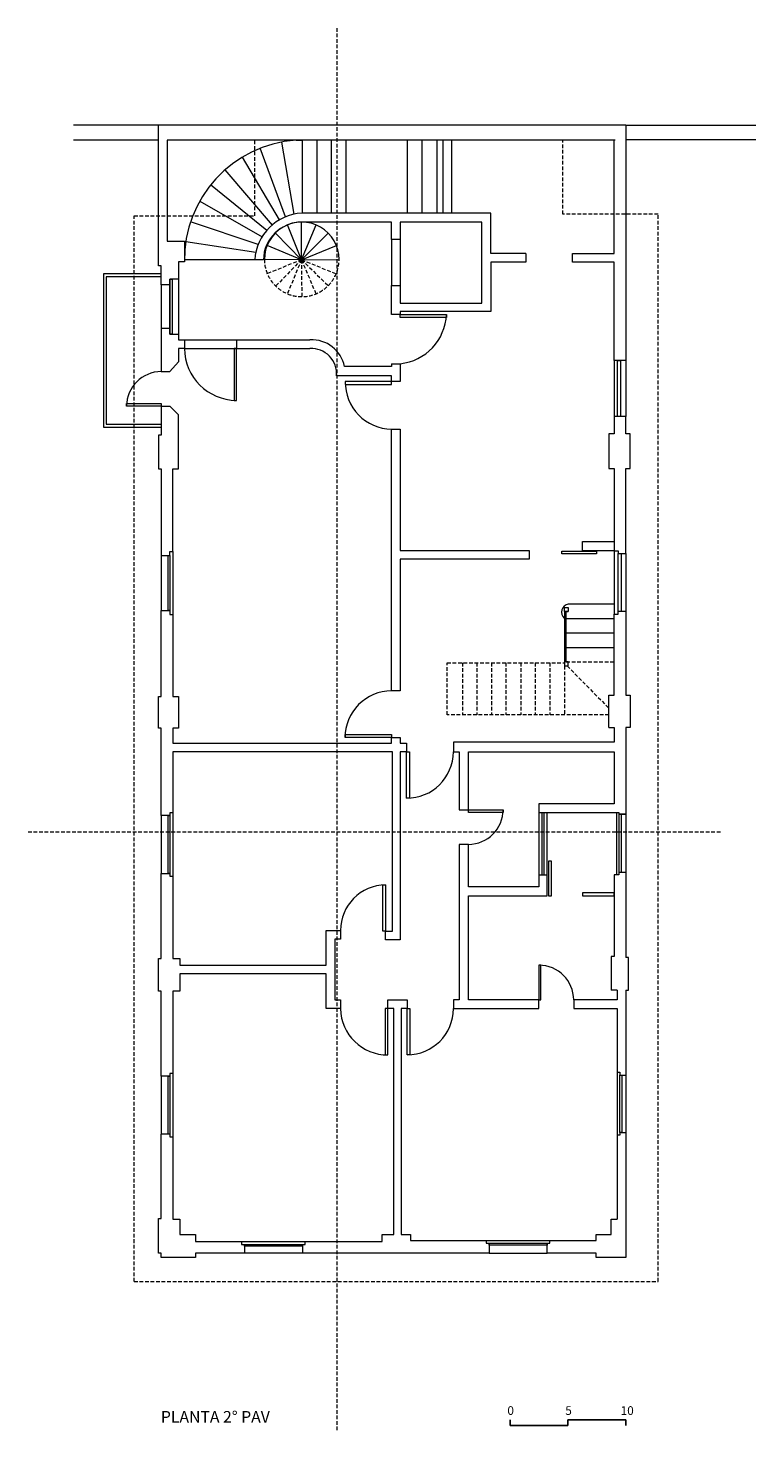
# Model space of a CAD drawing. Units: millimetres. Extents: x 92 to 1350, y 133 to 2562.
import ezdxf

# ---------------------------------------------------------------- set-up
doc = ezdxf.new("R2010")
doc.units = ezdxf.units.MM
doc.linetypes.add('DASHED2', pattern=[9.525, 6.35, -3.175])
doc.layers.add('+A_0_Texto', color=2, linetype='Continuous')
for name, color, linetype, lineweight in [('+A_A_0.05', 1, 'Continuous', 0), ('+A_A_0.10', 2, 'Continuous', 0), ('+A_A_0.15', 3, 'Continuous', 0), ('+A_A_0.18', 191, 'Continuous', 18), ('+A_A_0.25', 4, 'Continuous', 0), ('+A_A_Corte Linha', 6, 'DASHED2', 0), ('+A_A_Projeção', 7, 'DASHED2', 0)]:
    doc.layers.add(name, color=color, linetype=linetype, lineweight=lineweight)
doc.styles.get("Standard").update_dxf_attribs({"font": 'arial.ttf'})

msp = doc.modelspace()

# ---------------------------------------------------------------- linework, layer by layer
at = {"layer": '+A_0_Texto'}
for p, q in [((925.3, 144.2), (925.3, 154.2)), ((1125.3, 154.2), (1025.3, 154.2)), ((1025.3, 154.2), (1025.3, 144.2)), ((1125.3, 144.2), (1125.3, 154.2)), ((1025.3, 144.2), (925.3, 144.2))]:
    msp.add_line(p, q, dxfattribs=at)
at = {"layer": '+A_A_0.05'}
for p, q in [((530.2, 2364.8), (551.7, 2239.9)), ((555.3, 2368.1), (565.6, 2368.1)), ((565.6, 2368.1), (565.6, 2241.8)), ((591.1, 2368.1), (591.1, 2241.8)), ((615.9, 2368.1), (615.9, 2241.8)), ((641.1, 2368.1), (641.1, 2241.8)), ((747.3, 2368.1), (747.3, 2241.8)), ((772.6, 2368.1), (772.6, 2241.8)), ((798.6, 2368.1), (798.6, 2241.8)), ((462, 2338.5), (526.2, 2229.9)), ((537.3, 2235.5), (493.1, 2353.9)), ((432.2, 2316.5), (513.9, 2221.1)), ((504.5, 2211.8), (407.6, 2290.6)), ((388.7, 2262.5), (496.5, 2200.8)), ((489.9, 2187.7), (372.9, 2226.9)), ((564.7, 2161.2), (540.6, 2221.4)), ((564.7, 2161.2), (564.7, 2226.2)), ((564.7, 2161.2), (590, 2221.3)), ((485.6, 2173.8), (364.5, 2192.3)), ((564.7, 2161.2), (505.3, 2186)), ((564.7, 2161.2), (519.5, 2207.3)), ((564.7, 2161.2), (611, 2207.2)), ((564.7, 2161.2), (498.9, 2161.7)), ((564.7, 2161.2), (625.1, 2185.7)), ((564.7, 2161.2), (629.7, 2161.7)), ((483.8, 2160.9), (362.2, 2160.9)), ((322.2, 2117.6), (322.2, 2042.6)), ((352.2, 2127.6), (352.2, 2032.6)), ((1105.3, 1986.8), (1105.3, 1889.8)), ((1125.3, 1986.8), (1125.3, 1889.8)), ((342.2, 1656.6), (342.2, 1547.6)), ((1105.3, 1657.8), (1105.3, 1547.8)), ((1125.3, 1652.8), (1125.3, 1552.8)), ((322.2, 1649.6), (322.2, 1554.6)), ((1105.3, 1565.1), (1025.8, 1565.1)), ((1019.1, 1552.9), (1019.1, 1458.4)), ((1022.3, 1465.4), (1022.3, 1552.9)), ((1022.3, 1552.9), (1025.8, 1552.9)), ((1022.3, 1540.4), (1105.3, 1540.4)), ((1022.3, 1515.5), (1105.3, 1515.5)), ((1022.3, 1490.1), (1105.3, 1490.1)), ((322.2, 1199.6), (322.2, 1099.6)), ((342.2, 1204.6), (342.2, 1094.6)), ((974.8, 1204.8), (974.8, 1096.6)), ((989.3, 1096.6), (989.3, 1204.8)), ((1109.3, 1204.8), (1109.3, 1096.8)), ((342.2, 753.6), (342.2, 643.6)), ((1110.3, 755.8), (1110.3, 646.6)), ((322.2, 748.6), (322.2, 648.6)), ((461.2, 462.6), (571.2, 462.6)), ((884.2, 464.6), (994.2, 464.6)), ((566.2, 442.6), (466.2, 442.6)), ((889.2, 442.6), (989.2, 442.6))]:
    msp.add_line(p, q, dxfattribs=at)
at = {"layer": '+A_A_0.05', "linetype": 'DASHED2'}
for p, q in [((564.7, 2161.2), (505.5, 2136.9)), ((564.7, 2161.2), (520, 2115.5)), ((564.7, 2161.2), (540.3, 2102.1)), ((564.7, 2161.2), (565.1, 2097.1)), ((564.7, 2161.2), (589.7, 2101.9)), ((564.7, 2161.2), (610.9, 2116.2)), ((564.7, 2161.2), (624.7, 2136.8)), ((816.3, 1373.9), (816.3, 1463.9)), ((816.3, 1463.9), (1019.1, 1463.9)), ((843, 1463.9), (843, 1373.9)), ((868.1, 1463.9), (868.1, 1373.9)), ((893.3, 1463.9), (893.3, 1373.9)), ((918.2, 1463.9), (918.2, 1373.9)), ((943.7, 1463.9), (943.7, 1373.9)), ((968.9, 1463.9), (968.9, 1373.9)), ((994, 1463.9), (994, 1373.9)), ((1025.6, 1465.4), (1019.1, 1465.4)), ((1019.1, 1458.4), (1025.6, 1458.4)), ((1019.1, 1458.4), (1019.1, 1373.9)), ((1022.3, 1465.4), (1105.3, 1465.4)), ((1024.1, 1458.4), (1096.3, 1385)), ((1025.6, 1458.4), (1025.6, 1465.4)), ((1096.3, 1373.9), (816.3, 1373.9))]:
    msp.add_line(p, q, dxfattribs=at)
at = {"layer": '+A_A_0.05'}
for points in [[(1025.8, 1552.9), (1019.1, 1552.9), (1019.1, 1559.6), (1025.8, 1559.6)], [(991.8, 1060.6), (996.8, 1060.6), (996.8, 1120.6), (991.8, 1120.6)], [(1105.3, 1066), (1050.3, 1066), (1050.3, 1061), (1105.3, 1061)]]:
    msp.add_lwpolyline(points, close=True, dxfattribs=at)
for centre, radius, start, end in [((569.9, 2160.9), 207.7, 94.0336, 180.9051), ((565.1, 2161.7), 64.6, 0, 180.0107), ((725.9, 2070.3), 89.5, 276.018, 357.4534), ((453.3, 2008.8), 91.1, 180.7072, 269.2928), ((322.2, 1907.6), 60, 90, 180), ((721.3, 1949.2), 81, 179.1955, 269.1997), ((1027.7, 1551.7), 13.5, 98.4135, 230.2578), ((720.4, 1334.9), 80.3, 90.1785, 180.1785), ((746.6, 1310.3), 80.6, 269.6656, 359.6656), ((853.3, 1209.8), 60, 270, 0), ((710.7, 1001.1), 78.5, 90.377, 180.3529), ((975.2, 880.6), 60.1, 0.0503, 90.0503), ((713.2, 866.6), 81, 180.7073, 270.7073), ((747.2, 865.6), 80, 270, 0)]:
    msp.add_arc(centre, radius, start, end, dxfattribs=at)
at = {"layer": '+A_A_0.05', "linetype": 'DASHED2'}
msp.add_arc((565.1, 2161.9), 64.6, 180.2075, 359.8032, dxfattribs=at)
at = {"layer": '+A_A_0.10'}
for p, q in [((337.2, 2117.6), (337.2, 2042.6)), ((1112.3, 1552.8), (1112.3, 1652.8)), ((1113.3, 1201.8), (1113.3, 1101.8)), ((1117.3, 1201.8), (1117.3, 1101.8)), ((466.2, 457.6), (566.2, 457.6))]:
    msp.add_line(p, q, dxfattribs=at)
for points in [[(337.2, 2127.6), (341.2, 2127.6), (341.2, 2032.6), (337.2, 2032.6)], [(735.3, 2066.3), (815.3, 2066.3), (815.3, 2061.3), (735.3, 2061.3)], [(452.2, 2007.6), (448.2, 2007.6), (448.2, 1917.6), (452.2, 1917.6)], [(1111.2, 1986.8), (1116.2, 1986.8), (1116.2, 1889.8), (1111.2, 1889.8)], [(720.3, 1950.3), (640.3, 1950.3), (640.3, 1945.3), (720.3, 1945.3)], [(322.2, 1907.6), (262.2, 1907.6), (262.2, 1912.6), (322.2, 1912.6)], [(1074.7, 1652.2), (1014.7, 1652.2), (1014.7, 1657.2), (1074.7, 1657.2)], [(1112.3, 1652.8), (1117.3, 1652.8), (1117.3, 1552.8), (1112.3, 1552.8)], [(337.2, 1554.6), (334.2, 1554.6), (334.2, 1649.6), (337.2, 1649.6)], [(720.2, 1334.6), (640.2, 1334.6), (640.2, 1339.6), (720.2, 1339.6)], [(746.2, 1309.6), (751.2, 1309.6), (751.2, 1229.6), (746.2, 1229.6)], [(337.2, 1099.6), (334.2, 1099.6), (334.2, 1199.6), (337.2, 1199.6)], [(853.3, 1209.8), (913.3, 1209.8), (913.3, 1204.8), (853.3, 1204.8)], [(980.6, 1204.8), (983.6, 1204.8), (983.6, 1096.6), (980.6, 1096.6)], [(710.2, 999.6), (705.2, 999.6), (705.2, 1079.6), (710.2, 1079.6)], [(975.2, 880.6), (978.2, 880.6), (978.2, 940.6), (975.2, 940.6)], [(714.2, 865.6), (709.2, 865.6), (709.2, 785.6), (714.2, 785.6)], [(747.2, 865.6), (752.2, 865.6), (752.2, 785.6), (747.2, 785.6)], [(337.2, 648.6), (334.2, 648.6), (334.1, 748.6), (337.2, 748.6)], [(1115.3, 750.8), (1118.3, 750.8), (1118.3, 651.6), (1115.3, 651.6)], [(466.2, 457.6), (566.2, 457.6), (566.2, 454.6), (466.2, 454.6)], [(889.2, 459.6), (989.2, 459.6), (989.2, 456.6), (889.2, 456.6)]]:
    msp.add_lwpolyline(points, close=True, dxfattribs=at)
at = {"layer": '+A_A_0.15'}
for p, q in [((892.3, 2241.8), (565.3, 2241.8)), ((892.3, 2171.8), (892.3, 2241.8)), ((720.3, 2226.3), (565.3, 2226.3)), ((720.3, 2196.3), (720.3, 2226.3)), ((876.3, 2226.3), (735.3, 2226.3)), ((735.3, 2226.3), (735.3, 2196.3)), ((876.3, 2086.3), (876.3, 2226.3)), ((735.3, 2196.3), (720.3, 2196.3)), ((720.3, 2196.3), (720.3, 2116.3)), ((735.3, 2196.3), (735.3, 2116.3)), ((952.8, 2171.8), (892.3, 2171.8)), ((952.8, 2171.8), (952.8, 2156.8)), ((1033.3, 2156.8), (1033.3, 2171.8)), ((1033.3, 2171.8), (1105.3, 2171.8)), ((498.8, 2160.9), (483.8, 2160.9)), ((952.8, 2156.8), (892.3, 2156.8)), ((892.3, 2156.8), (892.3, 2071.8)), ((1105.3, 2156.8), (1033.3, 2156.8)), ((720.3, 2066.3), (720.3, 2116.3)), ((735.3, 2116.3), (735.3, 2086.3)), ((735.3, 2066.3), (720.3, 2066.3)), ((735.3, 2086.3), (876.3, 2086.3)), ((892.3, 2071.8), (735.3, 2071.8)), ((735.3, 2071.8), (735.3, 2066.3)), ((362.2, 2022.6), (579.3, 2022.6)), ((362.2, 2007.6), (579.3, 2007.6)), ((720.3, 1976.3), (639.3, 1976.3)), ((720.3, 1981.3), (735.3, 1981.3)), ((720.3, 1981.3), (720.3, 1976.3)), ((735.3, 1981.3), (735.3, 1950.3)), ((720.3, 1960.3), (625.3, 1960.3)), ((720.3, 1950.3), (720.3, 1960.3)), ((735.3, 1950.3), (720.3, 1950.3)), ((720.2, 1415.1), (720.2, 1868.1)), ((735.2, 1868.1), (735.2, 1658.1)), ((735.2, 1658.1), (958.2, 1658.1)), ((958.2, 1658.1), (958.2, 1643.1)), ((1050.3, 1657.8), (1050.3, 1673.8)), ((1050.3, 1673.8), (1105.3, 1673.8)), ((1105.3, 1657.8), (1050.3, 1657.8)), ((958.2, 1643.1), (735.2, 1643.1)), ((735.2, 1643.1), (735.2, 1415.1)), ((735.2, 1415.1), (720.2, 1415.1)), ((342.2, 1324.6), (720.2, 1324.6)), ((720.2, 1324.6), (720.2, 1334.6)), ((720.2, 1334.6), (735.2, 1334.6)), ((735.2, 1334.6), (735.2, 1324.6)), ((735.2, 1324.6), (746.2, 1324.6)), ((746.2, 1324.6), (746.2, 1309.6)), ((1105.3, 1326.8), (827.3, 1326.8)), ((827.3, 1326.8), (827.3, 1309.8)), ((722.2, 1309.6), (342.2, 1309.6)), ((722.2, 999.6), (722.2, 1309.6)), ((746.2, 1309.6), (735.2, 1309.6)), ((735.2, 1309.6), (735.2, 984.6)), ((827.3, 1309.8), (837.3, 1309.8)), ((837.3, 1309.8), (837.3, 1209.8)), ((853.3, 1209.8), (853.3, 1309.8)), ((853.3, 1309.8), (1105.3, 1309.8)), ((1105.3, 1219.8), (974.8, 1219.8)), ((974.8, 1219.8), (974.8, 1204.8)), ((837.3, 1209.8), (853.3, 1209.8)), ((974.8, 1204.8), (1105.3, 1204.8)), ((853.3, 1149.8), (837.3, 1149.8)), ((837.3, 1149.8), (837.3, 880.6)), ((853.3, 1076.6), (853.3, 1149.8)), ((989.3, 1096.6), (974.8, 1096.6)), ((974.8, 1096.6), (974.8, 1076.6)), ((989.3, 1060.6), (989.3, 1096.6)), ((974.8, 1076.6), (853.3, 1076.6)), ((853.3, 880.6), (853.3, 1060.6)), ((853.3, 1060.6), (989.3, 1060.6)), ((607.2, 940.6), (607.2, 1000.6)), ((607.2, 1000.6), (632.2, 1000.6)), ((632.2, 1000.6), (632.2, 985.6)), ((710.2, 984.6), (710.2, 999.6)), ((710.2, 999.6), (722.2, 999.6)), ((632.2, 985.6), (622.2, 985.6)), ((622.2, 985.6), (622.2, 880.6)), ((735.2, 984.6), (710.2, 984.6)), ((354.2, 940.6), (607.2, 940.6)), ((607.2, 925.6), (354.2, 925.6)), ((607.2, 865.6), (607.2, 925.6)), ((622.2, 880.6), (632.2, 880.6)), ((632.2, 880.6), (632.2, 865.6)), ((714.2, 865.6), (714.2, 880.6)), ((714.2, 880.6), (747.2, 880.6)), ((747.2, 880.6), (747.2, 865.6)), ((827.2, 880.6), (827.2, 865.6)), ((837.3, 880.6), (827.2, 880.6)), ((975.2, 880.6), (853.3, 880.6)), ((975.2, 865.6), (975.2, 880.6)), ((1100.3, 880.8), (1035.3, 880.8)), ((1035.3, 880.8), (1035.3, 865.8)), ((632.2, 865.6), (607.2, 865.6)), ((724.2, 865.6), (714.2, 865.6)), ((724.2, 864.6), (724.2, 865.6)), ((724.2, 474.6), (724.2, 864.6)), ((747.2, 865.6), (737.2, 865.6)), ((737.2, 865.6), (737.2, 474.6)), ((827.2, 865.6), (975.2, 865.6)), ((1035.3, 865.8), (1110.3, 865.8))]:
    msp.add_line(p, q, dxfattribs=at)
for centre, radius, start, end in [((570.2, 2155.4), 86.6, 93.2701, 176.366), ((565.8, 2159.3), 67, 90.4442, 178.6733), ((582.4, 1964.6), 58.1, 11.6002, 92.9925), ((581.5, 1963.8), 43.9, 355.4625, 92.8274)]:
    msp.add_arc(centre, radius, start, end, dxfattribs=at)
at = {"layer": '+A_A_0.18'}
for p, q in [((322.2, 2136.7), (222.2, 2136.7)), ((222.2, 2136.7), (222.2, 1871.7)), ((322.2, 2131.7), (227.2, 2131.7)), ((227.2, 2131.7), (227.2, 1876.7)), ((222.2, 1871.7), (322.2, 1871.7)), ((227.2, 1876.7), (322.2, 1876.7))]:
    msp.add_line(p, q, dxfattribs=at)
at = {"layer": '+A_A_0.25'}
for p, q in [((1125.3, 2393.8), (170.3, 2393.8)), ((317.2, 2150.6), (317.2, 2393.8)), ((1125.3, 2393.8), (1125.3, 1986.8)), ((1125.3, 2393.8), (1350.3, 2393.8)), ((317.2, 2368.1), (170.3, 2368.1)), ((1107.2, 2368.1), (332.2, 2368.1)), ((332.2, 2368.1), (332.2, 2193.1)), ((808.8, 2368.1), (808.8, 2241.8)), ((824.3, 2368.1), (824.3, 2241.8)), ((1105.3, 2171.8), (1105.3, 2368.1)), ((1125.3, 2368.9), (1350.3, 2368.9)), ((332.2, 2193.1), (362.2, 2193.1)), ((362.2, 2193.1), (362.2, 2157.6)), ((322.2, 2150.6), (317.2, 2150.6)), ((322.2, 2117.6), (322.2, 2150.6)), ((362.2, 2157.6), (352.2, 2157.6)), ((352.2, 2157.6), (352.2, 2127.6)), ((1105.3, 1986.8), (1105.3, 2156.8)), ((337.2, 2117.6), (322.2, 2117.6)), ((352.2, 2127.6), (337.2, 2127.6)), ((337.2, 2127.6), (337.2, 2117.6)), ((720.3, 2116.3), (735.3, 2116.3)), ((322.2, 2042.6), (337.2, 2042.6)), ((322.2, 2042.6), (322.2, 1967.6)), ((337.2, 2042.6), (337.2, 2032.6)), ((337.2, 2032.6), (352.2, 2032.6)), ((352.2, 2032.6), (352.2, 2022.6)), ((352.2, 2022.6), (362.2, 2022.6)), ((362.2, 2022.6), (362.2, 2007.6)), ((452.2, 2022.6), (452.2, 2007.6)), ((362.2, 2007.6), (352.2, 2007.6)), ((352.2, 2007.6), (352.2, 1984.6)), ((322.2, 1967.6), (337.2, 1967.6)), ((337.2, 1967.6), (352.2, 1984.6)), ((1125.3, 1986.8), (1105.3, 1986.8)), ((322.2, 1907.6), (337.2, 1907.6)), ((322.2, 1907.6), (322.2, 1857.6)), ((352.2, 1892.6), (337.2, 1907.6)), ((352.2, 1799.6), (352.2, 1892.6)), ((1125.3, 1889.8), (1105.3, 1889.8)), ((1105.3, 1889.8), (1105.3, 1859.8)), ((1125.3, 1859.8), (1125.3, 1889.8)), ((322.2, 1857.6), (317.2, 1857.6)), ((317.2, 1857.6), (317.2, 1799.6)), ((720.2, 1868.1), (735.2, 1868.1)), ((1105.3, 1859.8), (1096.3, 1859.8)), ((1096.3, 1859.8), (1096.3, 1799.8)), ((1132.8, 1859.8), (1125.3, 1859.8)), ((1132.8, 1799.8), (1132.8, 1859.8)), ((317.2, 1799.6), (322.2, 1799.6)), ((322.2, 1799.6), (322.2, 1649.6)), ((342.2, 1656.6), (342.2, 1799.6)), ((342.2, 1799.6), (352.2, 1799.6)), ((1096.3, 1799.8), (1105.3, 1799.8)), ((1105.3, 1799.8), (1105.3, 1657.8)), ((1125.3, 1652.8), (1125.3, 1799.8)), ((1125.3, 1799.8), (1132.8, 1799.8)), ((337.2, 1649.6), (337.2, 1656.6)), ((337.2, 1656.6), (337.2, 1656.6)), ((337.2, 1656.6), (342.2, 1656.6)), ((1105.3, 1657.8), (1112.3, 1657.8)), ((1112.3, 1657.8), (1112.3, 1652.8)), ((1112.3, 1652.8), (1125.3, 1652.8)), ((322.2, 1649.6), (337.2, 1649.6)), ((322.2, 1554.6), (337.2, 1554.6)), ((322.2, 1405.6), (322.2, 1554.6)), ((337.2, 1554.6), (337.2, 1547.6)), ((337.2, 1547.6), (342.2, 1547.6)), ((342.2, 1547.6), (342.2, 1405.6)), ((1105.3, 1407.8), (1105.3, 1547.8)), ((1105.3, 1547.8), (1112.3, 1547.8)), ((1125.3, 1552.8), (1112.3, 1552.8)), ((1112.3, 1547.8), (1112.3, 1552.8)), ((1125.3, 1552.8), (1125.3, 1407.8)), ((317.2, 1350.6), (317.2, 1405.6)), ((317.2, 1405.6), (322.2, 1405.6)), ((342.2, 1405.6), (352.2, 1405.6)), ((352.2, 1405.6), (352.2, 1350.6)), ((1096.3, 1351.8), (1096.3, 1407.8)), ((1096.3, 1407.8), (1105.3, 1407.8)), ((1125.3, 1407.8), (1132.8, 1407.8)), ((1132.8, 1407.8), (1132.8, 1351.8)), ((322.2, 1350.6), (317.2, 1350.6)), ((322.2, 1199.6), (322.2, 1350.6)), ((352.2, 1350.6), (342.2, 1350.6)), ((342.2, 1350.6), (342.2, 1324.6)), ((1096.3, 1351.8), (1105.3, 1351.8)), ((1105.3, 1351.8), (1105.3, 1326.8)), ((1132.8, 1351.8), (1125.3, 1351.8)), ((1125.3, 1351.8), (1125.3, 1201.8)), ((342.2, 1309.6), (342.2, 1204.6)), ((1105.3, 1309.8), (1105.3, 1219.8)), ((337.2, 1199.6), (322.2, 1199.6)), ((342.2, 1204.6), (337.2, 1204.6)), ((337.2, 1204.6), (337.2, 1199.6)), ((1105.3, 1204.8), (1113.3, 1204.8)), ((1113.3, 1204.8), (1113.3, 1201.8)), ((1113.3, 1201.8), (1125.3, 1201.8)), ((1125.3, 1201.8), (1113.3, 1201.8)), ((1125.3, 1201.8), (1125.3, 954.3)), ((322.2, 1099.6), (337.2, 1099.6)), ((322.2, 952.6), (322.2, 1099.6)), ((337.2, 1099.6), (337.2, 1094.6)), ((337.2, 1094.6), (342.2, 1094.6)), ((342.2, 1094.6), (342.2, 952.6)), ((1109.3, 1096.8), (1105.3, 1096.8)), ((1105.3, 1096.8), (1105.3, 955.8)), ((1113.3, 1096.8), (1109.3, 1096.8)), ((1113.3, 1101.8), (1125.3, 1101.8)), ((1113.3, 1101.8), (1113.3, 1096.8)), ((317.2, 895.6), (317.2, 952.6)), ((317.2, 952.6), (322.2, 952.6)), ((342.2, 952.6), (354.2, 952.6)), ((354.2, 952.6), (354.2, 940.6)), ((1105.3, 955.8), (1100.3, 955.8)), ((1100.3, 955.8), (1100.3, 897.3)), ((1130.3, 954.3), (1125.3, 954.3)), ((1130.3, 897.3), (1130.3, 954.3)), ((354.2, 925.6), (354.2, 895.6)), ((322.2, 895.6), (317.2, 895.6)), ((322.2, 748.6), (322.2, 895.6)), ((354.2, 895.6), (342.2, 895.6)), ((342.2, 895.6), (342.2, 753.6)), ((1110.3, 897.3), (1100.3, 897.3)), ((1110.3, 880.8), (1100.3, 880.8)), ((1110.3, 897.3), (1110.3, 880.8)), ((1125.3, 897.3), (1125.3, 435.1)), ((1125.3, 897.3), (1130.3, 897.3)), ((1110.3, 865.8), (1110.3, 755.8)), ((342.2, 753.6), (337.2, 753.6)), ((337.2, 753.6), (337.2, 748.6)), ((1110.3, 755.8), (1115.3, 755.8)), ((1115.3, 755.8), (1115.3, 750.8)), ((337.2, 748.6), (322.2, 748.6)), ((1115.3, 750.8), (1125.3, 750.8)), ((337.2, 648.6), (322.2, 648.6)), ((322.2, 502.6), (322.2, 648.6)), ((337.2, 648.6), (337.2, 643.6)), ((337.2, 643.6), (342.2, 643.6)), ((342.2, 643.6), (342.2, 501.6)), ((1115.3, 646.6), (1110.3, 646.6)), ((1110.3, 646.6), (1110.3, 501.6)), ((1115.3, 651.6), (1115.3, 646.6)), ((1117.3, 651.6), (1125.3, 651.6)), ((317.2, 442.6), (317.2, 502.6)), ((317.2, 502.6), (322.2, 502.6)), ((342.2, 501.6), (354.2, 501.6)), ((354.2, 501.6), (354.2, 474.6)), ((1100.2, 476.6), (1100.2, 501.6)), ((1100.2, 501.6), (1110.3, 501.6)), ((354.2, 474.6), (381.2, 474.6)), ((381.2, 474.6), (381.2, 462.6)), ((381.2, 462.6), (461.2, 462.6)), ((461.2, 462.6), (461.2, 457.6)), ((571.2, 457.6), (571.2, 462.6)), ((571.2, 462.6), (704.2, 462.6)), ((704.2, 462.6), (704.2, 474.6)), ((704.2, 474.6), (724.2, 474.6)), ((737.2, 474.6), (753.2, 474.6)), ((753.2, 474.6), (753.2, 464.6)), ((753.2, 464.6), (884.2, 464.6)), ((884.2, 464.6), (884.2, 459.6)), ((994.2, 459.6), (994.2, 464.6)), ((994.2, 464.6), (1074.2, 464.6)), ((1074.2, 464.6), (1074.2, 474.6)), ((1074.2, 474.6), (1100.2, 474.6)), ((1100.2, 474.6), (1100.2, 476.6)), ((322.2, 442.6), (317.2, 442.6)), ((317.2, 442.6), (317.2, 442.6)), ((322.2, 435.1), (322.2, 442.6)), ((466.2, 442.6), (381.2, 442.6)), ((381.2, 442.6), (381.2, 435.1)), ((461.2, 457.6), (466.2, 457.6)), ((466.2, 457.6), (466.2, 442.6)), ((566.2, 457.6), (566.2, 442.6)), ((566.2, 457.6), (571.2, 457.6)), ((889.2, 442.6), (566.2, 442.6)), ((884.2, 459.6), (889.2, 459.6)), ((889.2, 459.6), (889.2, 442.6)), ((989.2, 442.6), (989.2, 459.6)), ((989.2, 459.6), (994.2, 459.6)), ((1074.2, 442.6), (989.2, 442.6)), ((1074.2, 435.1), (1074.2, 442.6)), ((381.2, 435.1), (322.2, 435.1)), ((1125.3, 435.1), (1074.2, 435.1))]:
    msp.add_line(p, q, dxfattribs=at)
msp.add_lwpolyline([(975.2, 880.6), (975.2, 880.6), (975.2, 880.6), (975.2, 880.6)], close=True, dxfattribs=at)
at = {"layer": '+A_A_Corte Linha'}
for p, q in [((625.7, 2561.9), (625.7, 133.4)), ((92, 1171.6), (1290.9, 1171.6))]:
    msp.add_line(p, q, dxfattribs=at)
at = {"layer": '+A_A_Projeção'}
for p, q in [((483.9, 2237.2), (483.9, 2368.1)), ((1016.3, 2240), (1016.3, 2368.1)), ((275.3, 393.5), (275.3, 2237.2)), ((275.3, 2237.2), (483.9, 2237.2)), ((1181.3, 2240), (1016.3, 2240)), ((1181.3, 393.5), (1181.3, 2240)), ((275.3, 393.5), (1181.3, 393.5))]:
    msp.add_line(p, q, dxfattribs=at)

# ---------------------------------------------------------------- texts
at = {"layer": '+A_0_Texto', "attachment_point": 1}
for s, insert, char_height in [('PLANTA 2° PAV', (321.6, 169.5), 20), ('0', (920.6, 177.8), 15), ('5', (1020.7, 177.8), 15), ('10', (1116.4, 177.8), 15)]:
    msp.add_mtext_dynamic_manual_height_columns(s, width=401.65, gutter_width=12.5, heights=[71.5], dxfattribs=dict(at, insert=insert, char_height=char_height))

doc.saveas('drawing.dxf')
